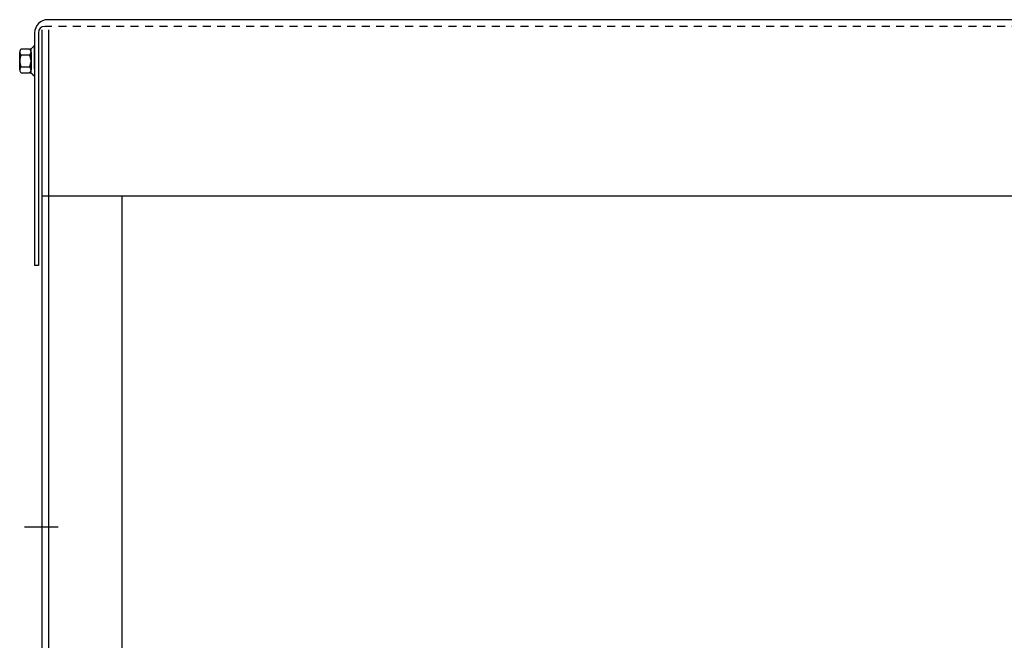
# Model space of a CAD drawing. Extents: x 44 to 192, y 24 to 117.
# Drawn here: x 49 to 64, y 60 to 70 of the extents above; entities that cross this region are included whole.
import ezdxf

# ---------------------------------------------------------------- set-up
doc = ezdxf.new("R2010")
doc.units = 0
doc.header["$LTSCALE"] = 0.5
doc.linetypes.add('HIDDEN', pattern=[0.375, 0.25, -0.125])
doc.layers.get('0').update_dxf_attribs({"linetype": 'CONTINUOUS'})
for name, color, linetype in [('CABINET', 7, 'CONTINUOUS'), ('HIDDEN', 7, 'HIDDEN'), ('HW-OBJ', 7, 'CONTINUOUS')]:
    doc.layers.add(name, color=color, linetype=linetype)

msp = doc.modelspace()

# ---------------------------------------------------------------- linework, layer by layer
for p, q in [((69.316, 69.924), (49.296, 69.924)), ((49.092, 69.72), (49.092, 66.094)), ((49.15, 69.72), (49.15, 66.094)), ((49.15, 66.094), (49.092, 66.094))]:
    msp.add_line(p, q)
at = {"color": 7}
for p, q in [((49.092, 69.514), (49.077, 69.514)), ((49.092, 69.322), (49.092, 69.525)), ((49.092, 69.16), (49.092, 69.322)), ((49.092, 69.05), (49.077, 69.05)), ((69.415, 67.174), (49.202, 67.174))]:
    msp.add_line(p, q, dxfattribs=at)
for centre, radius in [((49.296, 69.72), 0.204), ((49.25, 69.72), 0.1)]:
    msp.add_arc(centre, radius, 90, 180)
at = {"layer": 'CABINET'}
for p, q in [((49.202, 69.767), (49.202, 47.976)), ((49.306, 69.767), (49.306, 47.976)), ((50.452, 67.174), (50.452, 52.257)), ((49.308, 65.607), (49.308, 51.397)), ((49.434, 62.02), (48.934, 62.02)), ((49.459, 62.02), (48.959, 62.02))]:
    msp.add_line(p, q, dxfattribs=at)
at = {"layer": 'HIDDEN'}
msp.add_line((69.387, 69.82), (49.25, 69.82), dxfattribs=at)
at = {"layer": 'HW-OBJ', "color": 7}
for p, q in [((49.092, 69.514), (49.092, 69.05)), ((48.859, 69.142), (48.859, 69.421)), ((48.884, 69.468), (49.004, 69.468)), ((48.884, 69.375), (49.01, 69.375)), ((49.035, 69.091), (49.035, 69.472)), ((49.035, 69.421), (49.035, 69.142)), ((48.884, 69.189), (49.01, 69.189)), ((48.884, 69.096), (49.004, 69.096))]:
    msp.add_line(p, q, dxfattribs=at)
for centre, radius, start, end in [((49.004, 69.548), 0.0806, 270, 334.4573), ((48.915, 69.421), 0.0559, 123.6264, 236.3736), ((49.045, 69.282), 0.186, 150, 210), ((48.979, 69.421), 0.0559, 303.6264, 56.3736), ((48.849, 69.282), 0.186, 330, 30), ((48.915, 69.142), 0.0559, 123.6264, 236.3736), ((48.979, 69.142), 0.0559, 303.6264, 56.3736), ((49.004, 69.015), 0.0806, 25.5427, 90)]:
    msp.add_arc(centre, radius, start, end, dxfattribs=at)

doc.saveas('drawing.dxf')
